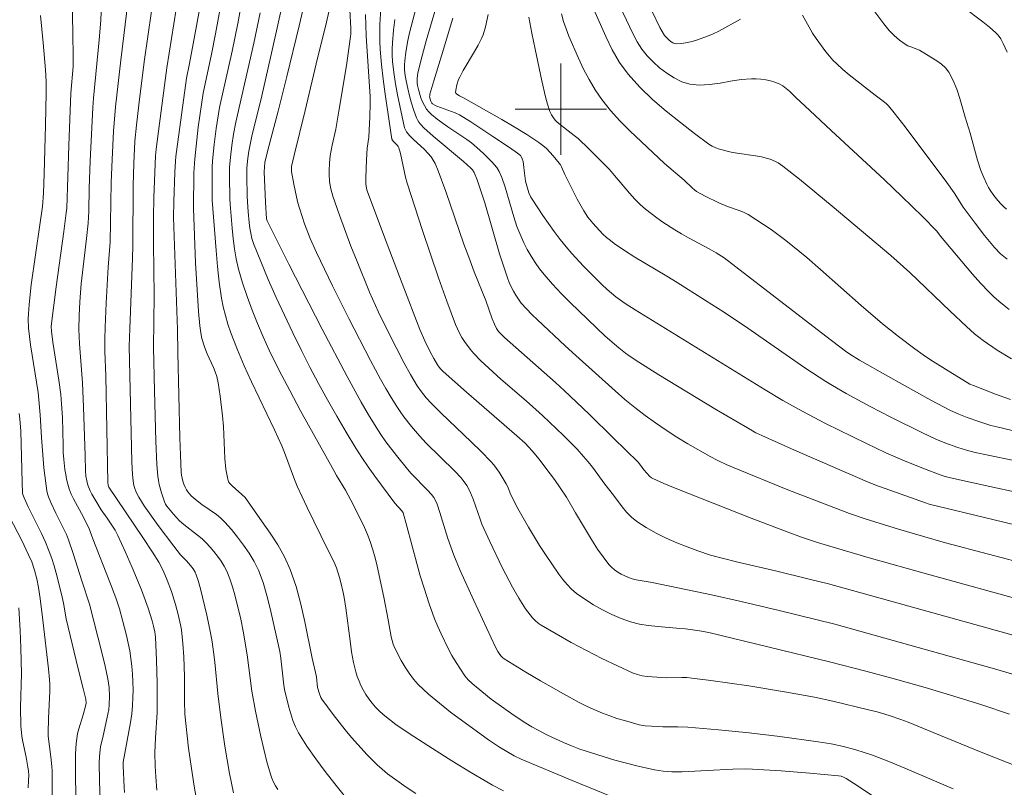
# Model space of a CAD drawing. Units: metres. Extents: x 285523 to 286038, y 1670466 to 1671031.
# Drawn here: x 285753 to 285839, y 1670641 to 1670708 of the extents above; entities that cross this region are included whole.
import ezdxf

# ---------------------------------------------------------------- set-up
doc = ezdxf.new("R2010")
doc.units = ezdxf.units.M
doc.header["$MEASUREMENT"] = 0
doc.layers.add('Curvas_Intermediarias', color=7, linetype='Continuous', lineweight=9, true_color=0x783c14)
doc.layers.add('Curvas_Mestras', color=7, linetype='Continuous', lineweight=20, true_color=0x783c14)
doc.layers.add('Malha_Coordenadas', color=7, linetype='Continuous', lineweight=15)

msp = doc.modelspace()

# ---------------------------------------------------------------- linework, layer by layer
at = {"layer": 'Curvas_Intermediarias', "flags": 128}
for points, elevation in [([(285773.381, 1670716.499), (285771.732, 1670707.512), (285771.23, 1670705.078), (285770.13, 1670700.137), (285769.849, 1670698.318), (285769.668, 1670696.898), (285769.533, 1670695.476), (285769.503, 1670694.939), (285769.489, 1670693.863), (285769.504, 1670692.036), (285769.828, 1670687.633), (285769.946, 1670686.238), (285770.097, 1670684.85), (285770.298, 1670683.472), (285770.452, 1670682.701), (285770.645, 1670681.935), (285770.872, 1670681.177), (285771.127, 1670680.425), (285771.695, 1670678.949), (285772.302, 1670677.531), (285772.945, 1670676.127), (285774.944, 1670671.94), (285775.582, 1670670.533), (285775.822, 1670669.95), (285776.694, 1670667.58), (285776.936, 1670666.997), (285777.791, 1670665.156), (285779.576, 1670661.506), (285780.126, 1670660.414), (285780.359, 1670659.852), (285780.63, 1670659.003), (285780.751, 1670658.573), (285780.958, 1670657.704), (285781.044, 1670657.267), (285781.197, 1670656.322), (285781.556, 1670653.467), (285781.693, 1670652.52), (285781.864, 1670651.581), (285782.066, 1670650.754), (285782.194, 1670650.346), (285782.343, 1670649.946), (285782.513, 1670649.558), (285782.707, 1670649.187), (285782.946, 1670648.793), (285783.208, 1670648.408), (285783.492, 1670648.035), (285783.797, 1670647.678), (285784.119, 1670647.34), (285784.456, 1670647.024), (285784.997, 1670646.577), (285785.561, 1670646.154), (285786.738, 1670645.36), (285788.774, 1670644.044), (285790.476, 1670642.97), (285792.192, 1670641.919), (285793.37, 1670641.214), (285794.013, 1670640.857), (285794.994, 1670640.353)], 109), ([(285781.936, 1670638.813), (285780.224, 1670640.957), (285779.379, 1670642.042), (285778.56, 1670643.143), (285777.78, 1670644.264), (285777.054, 1670645.41), (285776.775, 1670645.942), (285776.549, 1670646.503), (285776.363, 1670647.085), (285776.202, 1670647.679), (285775.831, 1670649.228), (285775.773, 1670649.594), (285775.491, 1670651.965), (285775.4, 1670652.556), (285774.575, 1670656.307), (285774.289, 1670657.449), (285773.951, 1670658.567), (285773.539, 1670659.65), (285773.169, 1670660.41), (285772.734, 1670661.145), (285772.246, 1670661.856), (285771.72, 1670662.544), (285771.171, 1670663.209), (285770.612, 1670663.853), (285770.254, 1670664.21), (285769.857, 1670664.531), (285768.584, 1670665.413), (285768.178, 1670665.728), (285767.655, 1670666.176), (285767.351, 1670666.51), (285767.232, 1670666.694), (285767.115, 1670666.93), (285767.015, 1670667.179), (285766.932, 1670667.439), (285766.821, 1670667.973), (285766.793, 1670668.241), (285766.71, 1670669.734), (285766.655, 1670671.231), (285766.489, 1670678.716), (285766.466, 1670680.708), (285766.108, 1670690.517), (285766.124, 1670691.931), (285766.231, 1670694.494), (285766.283, 1670695.437), (285766.325, 1670695.866), (285767.239, 1670702.709), (285767.509, 1670703.995), (285767.83, 1670705.71), (285769.473, 1670714.573)], 111), ([(285762.372, 1670711.509), (285761.503, 1670704.275), (285761.044, 1670700.22), (285760.871, 1670698.085), (285760.739, 1670695.594), (285760.658, 1670693.582), (285760.608, 1670690.088), (285760.556, 1670688.351), (285760.393, 1670686.184), (285760.215, 1670683.036), (285760.12, 1670680.937), (285760.089, 1670679.887), (285760.096, 1670678.818), (285760.18, 1670676.679), (285760.37, 1670667.334), (285760.386, 1670667.093), (285760.409, 1670667.003), (285760.453, 1670666.92), (285763.432, 1670662.517), (285764.266, 1670661.247), (285764.812, 1670660.368), (285765.198, 1670659.632), (285765.56, 1670658.795), (285765.93, 1670657.782), (285766.273, 1670656.656), (285766.517, 1670655.77), (285766.72, 1670654.876), (285766.797, 1670654.425), (285766.932, 1670653.25), (285767.011, 1670652.066), (285767.077, 1670650.352), (285767.069, 1670648.23), (285767.089, 1670647.067), (285767.435, 1670644.081), (285767.675, 1670642.305), (285767.915, 1670640.762), (285768.139, 1670639.447)], 114), ([(285775.231, 1670640.455), (285775.039, 1670640.778), (285774.864, 1670641.11), (285774.713, 1670641.451), (285774.591, 1670641.8), (285774.285, 1670642.886), (285774.008, 1670643.983), (285773.754, 1670645.09), (285773.293, 1670647.316), (285772.964, 1670649.06), (285772.546, 1670652.238), (285772.208, 1670654.333), (285771.989, 1670655.369), (285771.471, 1670657.508), (285771.27, 1670658.212), (285771.038, 1670658.901), (285770.766, 1670659.568), (285770.535, 1670660.019), (285770.267, 1670660.454), (285769.967, 1670660.874), (285769.644, 1670661.28), (285769.307, 1670661.671), (285768.962, 1670662.049), (285768.605, 1670662.399), (285768.222, 1670662.725), (285767.026, 1670663.657), (285766.646, 1670663.987), (285766.1, 1670664.554), (285765.535, 1670665.25), (285765.415, 1670665.436), (285765.317, 1670665.634), (285765.059, 1670666.438), (285764.867, 1670667.151), (285764.795, 1670667.512), (285764.746, 1670667.875), (285764.663, 1670668.894), (285764.567, 1670670.944), (285764.442, 1670675.345), (285764.364, 1670679.147), (285764.415, 1670683.685), (285764.368, 1670688.242), (285764.367, 1670690.528), (285764.401, 1670692.267), (285764.546, 1670695.905), (285764.596, 1670696.505), (285764.877, 1670698.756), (285765.518, 1670703.615), (285766.747, 1670711.351)], 112), ([(285761.827, 1670640.204), (285761.784, 1670640.668), (285761.695, 1670642.533), (285761.706, 1670642.871), (285762.343, 1670646.324), (285762.451, 1670647.075), (285762.524, 1670647.827), (285762.559, 1670648.508), (285762.569, 1670649.193), (285762.556, 1670649.879), (285762.521, 1670650.564), (285762.465, 1670651.247), (285762.388, 1670651.924), (285762.284, 1670652.604), (285762.153, 1670653.28), (285762, 1670653.953), (285761.657, 1670655.293), (285761.388, 1670656.282), (285761.061, 1670657.234), (285760.533, 1670658.622), (285759.048, 1670662.408), (285758.692, 1670663.372), (285758.051, 1670664.621), (285757.364, 1670665.891), (285757.161, 1670666.323), (285756.989, 1670666.766), (285756.862, 1670667.183), (285756.758, 1670667.61), (285756.675, 1670668.044), (285756.608, 1670668.481), (285756.509, 1670669.358), (285756.464, 1670669.963), (285756.44, 1670670.571), (285756.388, 1670673.008), (285756.312, 1670674.228), (285756.238, 1670675.039), (285756.077, 1670676.277), (285755.56, 1670679.604), (285755.429, 1670680.569), (285755.415, 1670680.968), (285755.435, 1670681.233), (285755.854, 1670684.463), (285756.516, 1670689.306), (285756.728, 1670690.921), (285756.762, 1670691.332), (285756.951, 1670696.832), (285757.129, 1670701.41), (285757.321, 1670703.729), (285757.341, 1670704.393), (285757.3, 1670706.789), (285757.228, 1670709.187)], 116), ([(285775.678, 1670709.343), (285774.741, 1670705.154), (285773.829, 1670701.175), (285772.971, 1670697.63), (285772.815, 1670696.918), (285772.702, 1670696.319), (285772.615, 1670695.715), (285772.536, 1670694.876), (285772.528, 1670694.176), (285772.563, 1670692.355), (285772.604, 1670691.454), (285772.643, 1670691.005), (285772.736, 1670690.069), (285772.793, 1670689.601), (285772.869, 1670689.137), (285772.975, 1670688.682), (285773.119, 1670688.241), (285773.745, 1670686.659), (285774.405, 1670685.085), (285775.093, 1670683.52), (285775.807, 1670681.965), (285776.543, 1670680.421), (285777.297, 1670678.889), (285778.037, 1670677.438), (285778.801, 1670675.997), (285779.586, 1670674.567), (285780.392, 1670673.148), (285781.217, 1670671.741), (285782.059, 1670670.346), (285782.589, 1670669.514), (285783.146, 1670668.698), (285783.722, 1670667.894), (285785.487, 1670665.509), (285786.089, 1670664.839), (285786.191, 1670664.682), (285786.528, 1670663.508), (285787.401, 1670660.237), (285787.706, 1670659.151), (285788.03, 1670658.071), (285788.471, 1670656.722), (285788.961, 1670655.389), (285789.23, 1670654.733), (285789.519, 1670654.088), (285790.141, 1670652.818), (285790.477, 1670652.193), (285790.833, 1670651.581), (285791.211, 1670650.987), (285791.615, 1670650.417), (285791.907, 1670650.07), (285792.232, 1670649.748), (285792.579, 1670649.445), (285793.908, 1670648.374), (285795.928, 1670646.939), (285796.943, 1670646.256), (285797.468, 1670645.946), (285798.834, 1670645.228), (285799.531, 1670644.893), (285800.237, 1670644.576), (285800.95, 1670644.281), (285801.671, 1670644.009), (285802.677, 1670643.665), (285803.693, 1670643.346), (285804.717, 1670643.047), (285806.779, 1670642.504), (285808.186, 1670642.176), (285808.944, 1670642.073), (285809.709, 1670642.025), (285810.632, 1670642.017), (285811.173, 1670642.036), (285812.798, 1670642.136), (285815.052, 1670642.238), (285816.193, 1670642.261), (285816.763, 1670642.246), (285819.274, 1670642.1), (285821.784, 1670641.901), (285824.287, 1670641.666), (285824.52, 1670641.624), (285824.746, 1670641.546), (285824.957, 1670641.436), (285825.94, 1670640.812), (285828.855, 1670638.875)], 107), ([(285784.304, 1670709.772), (285784.177, 1670707.421), (285784.157, 1670706.686), (285784.161, 1670705.953), (285784.197, 1670705.221), (285784.314, 1670703.918), (285784.465, 1670702.616), (285784.64, 1670701.315), (285785.221, 1670697.38), (285785.339, 1670697.193), (285785.7, 1670696.827), (285785.774, 1670696.729), (285785.827, 1670696.618), (285785.973, 1670696.116), (285786.415, 1670694.037), (285786.559, 1670693.527), (285787.907, 1670689.38), (285789.308, 1670685.248), (285790.039, 1670683.195), (285790.795, 1670681.155), (285790.955, 1670680.77), (285791.14, 1670680.394), (285791.346, 1670680.027), (285791.571, 1670679.671), (285792.06, 1670678.995), (285792.358, 1670678.639), (285793.009, 1670677.967), (285794.765, 1670676.371), (285796.963, 1670674.488), (285798.404, 1670673.207), (285800.243, 1670671.453), (285801.426, 1670670.241), (285801.997, 1670669.619), (285802.39, 1670669.153), (285802.763, 1670668.67), (285803.844, 1670667.187), (285804.603, 1670666.214), (285805.357, 1670665.208), (285805.755, 1670664.729), (285806.184, 1670664.291), (285806.657, 1670663.912), (285807.478, 1670663.386), (285808.338, 1670662.905), (285809.23, 1670662.464), (285810.143, 1670662.06), (285811.069, 1670661.689), (285811.996, 1670661.347), (285813.104, 1670660.986), (285814.229, 1670660.674), (285815.366, 1670660.395), (285818.791, 1670659.599), (285821.741, 1670658.882), (285823.432, 1670658.449), (285836.762, 1670654.769), (285842.832, 1670653.06)], 102), ([(285839.248, 1670682.462), (285838.782, 1670682.815), (285838.331, 1670683.189), (285837.897, 1670683.581), (285837.481, 1670683.986), (285836.739, 1670684.768), (285836.021, 1670685.576), (285833.239, 1670688.897), (285832.894, 1670689.334), (285831.642, 1670690.605), (285829.856, 1670692.367), (285828.328, 1670693.817), (285823.654, 1670698.122), (285821.78, 1670699.897), (285820.556, 1670701.032), (285820.006, 1670701.568), (285819.72, 1670701.817), (285819.421, 1670702.036), (285819.102, 1670702.213), (285818.728, 1670702.361), (285818.335, 1670702.477), (285817.927, 1670702.563), (285817.512, 1670702.622), (285817.095, 1670702.655), (285816.683, 1670702.665), (285815.777, 1670702.602), (285814.856, 1670702.456), (285813.935, 1670702.286), (285813.024, 1670702.146), (285812.136, 1670702.094), (285811.282, 1670702.186), (285810.595, 1670702.403), (285809.92, 1670702.731), (285809.268, 1670703.146), (285808.648, 1670703.626), (285808.072, 1670704.146), (285807.549, 1670704.681), (285807.087, 1670705.258), (285806.684, 1670705.891), (285806.325, 1670706.565), (285804.85, 1670709.718)], 93), ([(285815.717, 1670707.873), (285813.817, 1670706.824), (285813.331, 1670706.589), (285812.836, 1670706.379), (285811.955, 1670706.065), (285811.501, 1670705.931), (285811.046, 1670705.823), (285810.596, 1670705.748), (285810.158, 1670705.715), (285809.985, 1670705.737), (285809.814, 1670705.803), (285809.649, 1670705.903), (285809.492, 1670706.025), (285809.213, 1670706.29), (285809.082, 1670706.442), (285808.859, 1670706.786), (285808.669, 1670707.158), (285807.319, 1670709.976)], 92), ([(285771.345, 1670640.166), (285771.004, 1670641.862), (285770.59, 1670644.249), (285770.237, 1670646.726), (285769.983, 1670648.873), (285769.722, 1670651.596), (285769.618, 1670652.5), (285769.489, 1670653.401), (285769.355, 1670654.175), (285769.033, 1670655.716), (285768.48, 1670658.012), (285768.272, 1670658.764), (285768.096, 1670659.251), (285767.992, 1670659.486), (285767.818, 1670659.781), (285767.606, 1670660.057), (285767.257, 1670660.465), (285766.726, 1670661.008), (285766.139, 1670661.749), (285764.769, 1670663.56), (285763.54, 1670665.279), (285763.073, 1670666.046), (285762.85, 1670666.497), (285762.702, 1670666.883), (285762.643, 1670667.081), (285762.566, 1670667.484), (285762.515, 1670668.033), (285762.462, 1670669.141), (285762.24, 1670679.248), (285762.28, 1670680.767), (285762.533, 1670686.973), (285762.551, 1670688.036), (285762.574, 1670693.32), (285762.624, 1670695.259), (285762.739, 1670697.21), (285762.871, 1670698.588), (285763.068, 1670700.371), (285763.548, 1670704.15), (285764.19, 1670708.583)], 113), ([(285773.698, 1670708.423), (285773.132, 1670705.775), (285771.558, 1670698.875), (285771.361, 1670697.814), (285771.208, 1670696.808), (285771.088, 1670695.798), (285771.019, 1670694.908), (285771.005, 1670694.137), (285771.029, 1670692.196), (285771.054, 1670691.675), (285771.25, 1670689.6), (285771.337, 1670688.691), (285771.448, 1670687.787), (285771.597, 1670686.893), (285771.802, 1670686.014), (285772.156, 1670684.805), (285772.554, 1670683.604), (285772.991, 1670682.413), (285773.462, 1670681.234), (285773.964, 1670680.069), (285774.492, 1670678.919), (285775.367, 1670677.134), (285776.285, 1670675.368), (285777.233, 1670673.616), (285780.129, 1670668.385), (285780.375, 1670667.949), (285781.148, 1670666.663), (285781.635, 1670665.79), (285782.541, 1670664.002), (285782.823, 1670663.396), (285783.085, 1670662.784), (285783.319, 1670662.162), (285783.549, 1670661.452), (285783.751, 1670660.731), (285783.932, 1670660.004), (285784.528, 1670657.308), (285784.882, 1670655.304), (285785.161, 1670653.829), (285785.235, 1670653.509), (285785.33, 1670653.197), (285785.455, 1670652.899), (285786.044, 1670651.747), (285786.367, 1670651.179), (285786.718, 1670650.632), (285787.104, 1670650.116), (285787.531, 1670649.642), (285788.428, 1670648.804), (285789.374, 1670648.009), (285790.354, 1670647.246), (285793.671, 1670644.8), (285794.646, 1670644.169), (285795.914, 1670643.419), (285796.542, 1670643.112), (285800.983, 1670641.262), (285805.791, 1670639.301)], 108), ([(285777.449, 1670708.794), (285777.11, 1670707.301), (285776.033, 1670702.873), (285775.263, 1670699.825), (285774.374, 1670696.403), (285774.115, 1670695.34), (285774.061, 1670694.925), (285774.054, 1670694.521), (285774.154, 1670691.874), (285774.237, 1670690.405), (285774.294, 1670690.227), (285776.207, 1670686.427), (285779.119, 1670680.744), (285781.309, 1670676.601), (285782.544, 1670674.361), (285783.185, 1670673.256), (285783.848, 1670672.166), (285784.264, 1670671.528), (285784.7, 1670670.904), (285785.622, 1670669.687), (285786.58, 1670668.501), (285786.915, 1670668.118), (285788.344, 1670666.664), (285788.683, 1670666.286), (285788.877, 1670666.027), (285789.04, 1670665.746), (285789.169, 1670665.449), (285789.426, 1670664.707), (285790.118, 1670662.445), (285790.366, 1670661.698), (285790.644, 1670660.963), (285791.204, 1670659.632), (285792.388, 1670656.997), (285794.287, 1670652.932), (285794.499, 1670652.531), (285794.66, 1670652.278), (285794.769, 1670652.14), (285794.894, 1670652.014), (285795.034, 1670651.909), (285796.944, 1670650.734), (285798.234, 1670649.977), (285800.245, 1670648.832), (285801.618, 1670648.079), (285802.315, 1670647.727), (285803.023, 1670647.401), (285803.644, 1670647.144), (285804.277, 1670646.909), (285804.917, 1670646.692), (285805.563, 1670646.492), (285806.861, 1670646.131), (285807.392, 1670646.037), (285807.936, 1670645.998), (285808.918, 1670645.962), (285810.237, 1670645.955), (285811.113, 1670645.918), (285813.803, 1670645.687), (285816.49, 1670645.422), (285819.17, 1670645.098), (285822.532, 1670644.647), (285823.645, 1670644.457), (285824.745, 1670644.225), (285825.829, 1670643.935), (285827.271, 1670643.459), (285828.695, 1670642.92), (285830.107, 1670642.337), (285832.917, 1670641.123), (285834.325, 1670640.531)], 106), ([(285839.273, 1670647.05), (285836.834, 1670647.865), (285834.384, 1670648.644), (285831.871, 1670649.396), (285829.292, 1670650.119), (285826.705, 1670650.809), (285823.509, 1670651.628), (285812.953, 1670654.213), (285812.14, 1670654.351), (285810.924, 1670654.511), (285810.116, 1670654.597), (285808.484, 1670654.72), (285807.676, 1670654.804), (285806.882, 1670654.935), (285806.112, 1670655.138), (285805.279, 1670655.439), (285804.456, 1670655.794), (285803.647, 1670656.196), (285802.86, 1670656.639), (285802.101, 1670657.118), (285801.377, 1670657.625), (285800.944, 1670657.988), (285800.547, 1670658.398), (285800.178, 1670658.843), (285799.83, 1670659.311), (285798.65, 1670661.04), (285798.148, 1670661.829), (285797.182, 1670663.434), (285796.113, 1670665.27), (285795.563, 1670666.403), (285795.351, 1670666.947), (285795.224, 1670667.207), (285794.595, 1670668.229), (285794.13, 1670668.878), (285793.871, 1670669.179), (285793.034, 1670670.046), (285792.17, 1670670.891), (285789.533, 1670673.387), (285788.678, 1670674.241), (285788.227, 1670674.734), (285787.808, 1670675.256), (285787.428, 1670675.804), (285787.126, 1670676.289), (285786.835, 1670676.781), (285786.281, 1670677.784), (285784.887, 1670680.515), (285784.047, 1670682.245), (285783.263, 1670683.998), (285782.166, 1670686.667), (285781.638, 1670688.011), (285780.625, 1670690.713), (285780.037, 1670692.382), (285779.876, 1670693.023), (285779.77, 1670693.675), (285779.721, 1670694.316), (285779.72, 1670694.634), (285779.757, 1670695.271), (285779.831, 1670695.904), (285780, 1670696.849), (285780.306, 1670698.261), (285780.61, 1670700.002), (285781.237, 1670703.81), (285781.605, 1670706.353), (285781.626, 1670706.584), (285781.625, 1670707.049), (285781.527, 1670708.691)], 104), ([(285846.283, 1670648.582), (285837.942, 1670651.018), (285831.277, 1670652.904), (285823.971, 1670654.93), (285819.12, 1670656.138), (285815.771, 1670656.929), (285813.18, 1670657.492), (285807.99, 1670658.582), (285806.592, 1670658.818), (285806.253, 1670658.902), (285805.927, 1670659.016), (285805.296, 1670659.314), (285804.989, 1670659.493), (285804.698, 1670659.693), (285804.431, 1670659.917), (285804.195, 1670660.165), (285803.693, 1670660.815), (285803.224, 1670661.499), (285802.779, 1670662.206), (285801.278, 1670664.691), (285800.487, 1670666.036), (285799.957, 1670666.861), (285799.446, 1670667.587), (285798.687, 1670668.597), (285798.092, 1670669.361), (285797.481, 1670670.111), (285797.184, 1670670.446), (285796.87, 1670670.766), (285796.161, 1670671.427), (285791.735, 1670675.227), (285789.699, 1670677.032), (285789.439, 1670677.312), (285789.218, 1670677.624), (285788.882, 1670678.187), (285788.577, 1670678.77), (285788.105, 1670679.735), (285787.677, 1670680.72), (285786.111, 1670684.758), (285784.572, 1670688.808), (285783.055, 1670692.863), (285782.995, 1670693.056), (285782.957, 1670693.256), (285782.943, 1670693.457), (285782.947, 1670693.98), (285782.995, 1670695.554), (285783.052, 1670696.601), (285783.197, 1670697.559), (285783.29, 1670699.328), (285783.316, 1670700.509), (285783.309, 1670701.098), (285783.273, 1670701.984), (285783.016, 1670705.526), (285782.968, 1670706.412), (285782.921, 1670708.285)], 103), ([(285844.511, 1670662.465), (285837.797, 1670664.107), (285832.246, 1670665.443), (285831.924, 1670665.539), (285829.693, 1670666.328), (285827.468, 1670667.134), (285826.829, 1670667.38), (285820.456, 1670670.155), (285817.598, 1670671.436), (285817.08, 1670671.688), (285816.322, 1670672.103), (285813.634, 1670673.689), (285808.573, 1670676.76), (285806.831, 1670677.852), (285805.973, 1670678.416), (285805.663, 1670678.635), (285805.068, 1670679.11), (285803.878, 1670680.147), (285800.829, 1670683.086), (285800.034, 1670683.874), (285799.264, 1670684.682), (285798.533, 1670685.52), (285798.128, 1670686.038), (285797.748, 1670686.581), (285797.395, 1670687.144), (285797.067, 1670687.724), (285796.766, 1670688.315), (285796.491, 1670688.914), (285796.165, 1670689.74), (285795.882, 1670690.587), (285795.122, 1670693.166), (285794.839, 1670694.012), (285794.603, 1670694.559), (285794.396, 1670694.897), (285793.953, 1670695.405), (285793.272, 1670696.091), (285792.916, 1670696.42), (285792.181, 1670697.048), (285791.785, 1670697.35), (285790.12, 1670698.461), (285789.186, 1670699.136), (285788.674, 1670699.542), (285788.448, 1670699.766), (285788.253, 1670700.011), (285788.064, 1670700.32), (285787.899, 1670700.651), (285787.757, 1670700.998), (285787.533, 1670701.714), (285787.449, 1670702.07), (285787.419, 1670702.279), (285787.424, 1670702.709), (285787.491, 1670703.142), (285787.752, 1670704.234), (285788.224, 1670705.99), (285789.115, 1670709.058)], 99), ([(285839.45, 1670678.147), (285838.192, 1670678.924), (285836.971, 1670679.753), (285836.586, 1670680.041), (285836.213, 1670680.346), (285835.491, 1670680.991), (285834.069, 1670682.319), (285830.527, 1670685.701), (285828.877, 1670687.191), (285823.755, 1670691.507), (285820.876, 1670693.867), (285819.421, 1670695.022), (285819.008, 1670695.304), (285818.787, 1670695.426), (285818.326, 1670695.624), (285818.089, 1670695.698), (285817.57, 1670695.819), (285817.041, 1670695.91), (285815.439, 1670696.144), (285814.914, 1670696.252), (285813.889, 1670696.499), (285813.558, 1670696.61), (285813.245, 1670696.752), (285812.957, 1670696.934), (285811.713, 1670697.871), (285810.461, 1670698.827), (285809.228, 1670699.813), (285808.037, 1670700.842), (285806.915, 1670701.925), (285805.886, 1670703.073), (285805.148, 1670704.093), (285804.508, 1670705.192), (285803.937, 1670706.346), (285802.876, 1670708.712)], 94), ([(285839.005, 1670691.264), (285838.757, 1670691.464), (285838.528, 1670691.684), (285838.241, 1670692.015), (285837.891, 1670692.456), (285837.571, 1670692.918), (285837.429, 1670693.158), (285837.276, 1670693.444), (285837.003, 1670694.034), (285836.766, 1670694.642), (285836.474, 1670695.534), (285835.816, 1670697.901), (285835.387, 1670699.299), (285834.911, 1670700.946), (285834.643, 1670701.751), (285834.328, 1670702.521), (285833.945, 1670703.241), (285833.659, 1670703.614), (285833.306, 1670703.942), (285832.906, 1670704.236), (285831.623, 1670705.024), (285831.386, 1670705.153), (285830.617, 1670705.446), (285830.367, 1670705.552), (285830.131, 1670705.682), (285829.634, 1670706.037), (285829.169, 1670706.441), (285828.747, 1670706.886), (285828.278, 1670707.456), (285827.38, 1670708.637)], 91), ([(285754.463, 1670708.2), (285754.694, 1670705.816), (285754.899, 1670703.43), (285754.952, 1670702.433), (285754.955, 1670701.434), (285754.905, 1670698.602), (285754.793, 1670694.355), (285754.732, 1670692.647), (285754.632, 1670691.477), (285754.419, 1670689.875), (285753.667, 1670684.635), (285753.464, 1670682.91), (285753.408, 1670682.079), (285753.399, 1670681.664), (285753.428, 1670680.836), (285753.499, 1670680.107), (285753.592, 1670679.379), (285754.254, 1670675.21), (285754.336, 1670674.577), (285754.435, 1670673.26), (285754.552, 1670671.282), (285754.773, 1670668.601), (285754.927, 1670667.26), (285755.034, 1670666.597), (285755.095, 1670666.34), (285755.177, 1670666.088), (285755.383, 1670665.595), (285755.823, 1670664.641), (285756.514, 1670663.255), (285756.731, 1670662.789), (285756.929, 1670662.314), (285757.343, 1670661.127), (285758.08, 1670658.718), (285758.759, 1670656.682), (285759.875, 1670652.34), (285760.129, 1670651.25), (285760.359, 1670650.157), (285760.422, 1670649.784), (285760.468, 1670649.405), (285760.509, 1670648.643), (285760.485, 1670647.885), (285760.441, 1670647.47), (285760.289, 1670646.644), (285759.957, 1670645.165), (285759.718, 1670644.186), (285759.648, 1670643.681), (285759.605, 1670642.899), (285759.641, 1670641.172), (285759.761, 1670638.114)], 117), ([(285785.475, 1670707.86), (285785.356, 1670706.906), (285785.262, 1670705.81), (285785.24, 1670705.262), (285785.245, 1670704.715), (285785.281, 1670704.171), (285785.396, 1670703.199), (285785.543, 1670702.227), (285785.716, 1670701.256), (285786.114, 1670699.328), (285786.33, 1670698.374), (285786.37, 1670698.248), (285786.501, 1670698.014), (285786.763, 1670697.7), (285787.073, 1670697.383), (285788.063, 1670696.478), (285788.372, 1670696.161), (285788.65, 1670695.823), (285788.837, 1670695.538), (285788.999, 1670695.236), (285789.273, 1670694.596), (285789.933, 1670692.798), (285791.528, 1670688.188), (285791.94, 1670687.041), (285792.429, 1670685.774), (285793.44, 1670683.253), (285794.003, 1670681.65), (285794.185, 1670681.198), (285794.385, 1670680.798), (285794.553, 1670680.557), (285794.713, 1670680.374), (285795.062, 1670680.029), (285799.524, 1670676.078), (285800.292, 1670675.371), (285802.469, 1670673.304), (285804.621, 1670671.21), (285806.756, 1670669.1), (285806.972, 1670668.849), (285807.271, 1670668.451), (285807.802, 1670667.851), (285807.923, 1670667.753), (285808.056, 1670667.675), (285809.021, 1670667.242), (285810, 1670666.829), (285816.67, 1670664.203), (285819.804, 1670663.011), (285821.068, 1670662.547), (285822.463, 1670662.081), (285824.112, 1670661.578), (285826.985, 1670660.739), (285832.204, 1670659.282), (285840.874, 1670656.886)], 101), ([(285842.373, 1670665.944), (285837.552, 1670666.975), (285834.11, 1670667.741), (285833.647, 1670667.865), (285833.19, 1670668.01), (285831.831, 1670668.519), (285830.143, 1670669.2), (285828.439, 1670669.941), (285826.737, 1670670.734), (285823.171, 1670672.508), (285821.186, 1670673.541), (285819.425, 1670674.517), (285817.892, 1670675.44), (285806.517, 1670682.437), (285805.641, 1670682.998), (285804.818, 1670683.591), (285804.071, 1670684.207), (285803.599, 1670684.647), (285801.992, 1670686.253), (285800.963, 1670687.364), (285800.474, 1670687.94), (285799.942, 1670688.609), (285799.425, 1670689.292), (285798.434, 1670690.691), (285797.49, 1670692.116), (285797.384, 1670692.299), (285797.216, 1670692.689), (285797.019, 1670693.297), (285796.919, 1670693.713), (285796.814, 1670694.391), (285796.735, 1670695.16), (285796.693, 1670695.409), (285796.63, 1670695.65), (285796.589, 1670695.75), (285796.46, 1670695.934), (285796.208, 1670696.164), (285795.509, 1670696.661), (285794.064, 1670697.599), (285792.119, 1670698.898), (285791.128, 1670699.511), (285790.768, 1670699.682), (285789.161, 1670700.261), (285788.964, 1670700.353), (285788.784, 1670700.464), (285788.715, 1670700.53), (285788.619, 1670700.712), (285788.524, 1670701.077), (285788.525, 1670701.196), (285788.546, 1670701.316), (285788.886, 1670702.472), (285789.547, 1670704.667), (285790.564, 1670707.952)], 98), ([(285793.642, 1670708.271), (285793.404, 1670707.203), (285793.2, 1670706.507), (285793.065, 1670706.173), (285792.778, 1670705.599), (285792.457, 1670705.038), (285791.453, 1670703.374), (285791.155, 1670702.804), (285791.061, 1670702.589), (285790.911, 1670702.133), (285790.82, 1670701.674), (285790.799, 1670701.456), (285790.809, 1670701.403), (285790.89, 1670701.31), (285791.129, 1670701.156), (285791.49, 1670700.987), (285794.826, 1670699.086), (285795.931, 1670698.442), (285797.018, 1670697.777), (285798.082, 1670697.08), (285798.418, 1670696.827), (285798.735, 1670696.546), (285799.034, 1670696.243), (285799.32, 1670695.926), (285799.861, 1670695.274), (285799.964, 1670695.126), (285800.05, 1670694.966), (285800.342, 1670694.287), (285801.422, 1670692.117), (285802.003, 1670691.115), (285802.378, 1670690.553), (285802.795, 1670690.027), (285803.38, 1670689.385), (285803.687, 1670689.075), (285804.005, 1670688.778), (285804.337, 1670688.497), (285804.683, 1670688.238), (285805.575, 1670687.636), (285806.486, 1670687.062), (285809.271, 1670685.399), (285810.191, 1670684.834), (285812.669, 1670683.272), (285814.31, 1670682.213), (285816.378, 1670680.824), (285821.36, 1670677.366), (285823.195, 1670676.16), (285823.776, 1670675.806), (285824.956, 1670675.125), (285827.056, 1670673.988), (285828.879, 1670673.043), (285831.638, 1670671.671), (285832.812, 1670671.132), (285833.608, 1670670.804), (285834.75, 1670670.385), (285835.5, 1670670.147), (285836.261, 1670669.952), (285837.385, 1670669.712), (285839.642, 1670669.265)], 97), ([(285839.49, 1670671.879), (285838.154, 1670672.189), (285837.63, 1670672.33), (285836.594, 1670672.662), (285835.57, 1670673.033), (285834.82, 1670673.315), (285834.112, 1670673.629), (285832.392, 1670674.548), (285828.625, 1670676.633), (285826.125, 1670678.044), (285825.298, 1670678.555), (285824.902, 1670678.837), (285823.182, 1670680.146), (285816.332, 1670685.427), (285814.282, 1670686.983), (285813.591, 1670687.429), (285812.991, 1670687.767), (285811.167, 1670688.743), (285810.568, 1670689.081), (285809.98, 1670689.438), (285808.931, 1670690.125), (285808.415, 1670690.484), (285807.911, 1670690.858), (285807.422, 1670691.249), (285806.953, 1670691.659), (285806.472, 1670692.134), (285806.017, 1670692.636), (285804.705, 1670694.202), (285804.251, 1670694.708), (285803.361, 1670695.632), (285802.452, 1670696.539), (285801.524, 1670697.424), (285801.18, 1670697.709), (285800.638, 1670698.106), (285799.667, 1670698.863), (285799.494, 1670699.037), (285799.349, 1670699.229), (285799.19, 1670699.51), (285799.053, 1670699.809), (285798.835, 1670700.44), (285798.668, 1670701.087), (285798.351, 1670702.474), (285797.746, 1670705.26), (285797.468, 1670706.657), (285797.211, 1670708.057)], 96), ([(285839.063, 1670686.864), (285838.483, 1670687.355), (285837.951, 1670687.894), (285837.504, 1670688.407), (285837.073, 1670688.936), (285836.244, 1670690.026), (285835.22, 1670691.433), (285834.414, 1670692.683), (285833.767, 1670693.596), (285830.138, 1670698.463), (285829.184, 1670699.687), (285828.686, 1670700.279), (285828.513, 1670700.458), (285828.323, 1670700.621), (285827.511, 1670701.222), (285825.228, 1670703.005), (285824.675, 1670703.469), (285824.143, 1670703.954), (285823.813, 1670704.292), (285823.501, 1670704.649), (285823.203, 1670705.02), (285822.359, 1670706.172), (285822.035, 1670706.665), (285821.139, 1670708.214)], 92), ([(285752.589, 1670673.378), (285752.662, 1670672.877), (285752.736, 1670671.866), (285752.868, 1670667.321), (285752.906, 1670666.414), (285752.927, 1670666.268), (285753.028, 1670665.989), (285753.398, 1670665.208), (285754.55, 1670662.881), (285754.91, 1670662.097), (285755.24, 1670661.3), (285755.465, 1670660.672), (285755.664, 1670660.033), (285755.844, 1670659.387), (285756.332, 1670657.433), (285756.472, 1670656.757), (285756.717, 1670655.395), (285757.054, 1670653.934), (285757.763, 1670651.019), (285758.206, 1670649.317), (285758.43, 1670648.378), (285758.452, 1670648.028), (285758.416, 1670647.758), (285758.2, 1670646.986), (285757.824, 1670645.765), (285757.72, 1670645.354), (285757.641, 1670644.94), (285757.586, 1670644.492), (285757.536, 1670643.587), (285757.537, 1670641.358), (285757.606, 1670638.124)], 118), ([(285751.748, 1670664.318), (285752.831, 1670662.251), (285753.432, 1670661.01), (285753.704, 1670660.379), (285753.959, 1670659.652), (285754.151, 1670658.902), (285754.295, 1670658.142), (285754.441, 1670657.192), (285754.685, 1670655.281), (285755.18, 1670651.025), (285755.272, 1670650.102), (285755.301, 1670649.64), (285755.299, 1670649.067), (285755.167, 1670646.671), (285755.13, 1670645.422), (285755.146, 1670645.137), (285755.366, 1670643.32), (285755.452, 1670642.487), (285755.477, 1670642.069), (285755.501, 1670641.001), (285755.491, 1670639.932)], 119)]:
    msp.add_lwpolyline(points, dxfattribs=dict(at, elevation=elevation))
at = {"layer": 'Curvas_Mestras', "flags": 128}
for points, elevation in [([(285788.88, 1670714.802), (285786.766, 1670706.674), (285786.619, 1670706.024), (285786.431, 1670705), (285786.341, 1670704.245), (285786.323, 1670703.867), (285786.329, 1670703.492), (285786.365, 1670703.121), (285786.472, 1670702.467), (285786.605, 1670701.812), (285786.763, 1670701.159), (285786.943, 1670700.513), (285787.144, 1670699.876), (285787.363, 1670699.254), (285787.455, 1670699.055), (285787.572, 1670698.868), (285787.71, 1670698.69), (285788.024, 1670698.361), (285788.83, 1670697.632), (285791.485, 1670695.409), (285792.135, 1670694.841), (285792.27, 1670694.698), (285792.43, 1670694.448), (285792.68, 1670693.823), (285793.344, 1670691.808), (285794.646, 1670687.342), (285794.98, 1670686.281), (285795.343, 1670685.233), (285795.494, 1670684.844), (285795.665, 1670684.459), (285795.855, 1670684.083), (285796.064, 1670683.719), (285796.293, 1670683.369), (285796.543, 1670683.038), (285796.988, 1670682.524), (285797.461, 1670682.031), (285797.954, 1670681.553), (285800.381, 1670679.29), (285801.306, 1670678.442), (285804.762, 1670675.343), (285805.612, 1670674.601), (285806.479, 1670673.881), (285807.369, 1670673.194), (285808.278, 1670672.542), (285809.208, 1670671.913), (285810.154, 1670671.307), (285811.113, 1670670.722), (285813.06, 1670669.61), (285813.753, 1670669.249), (285814.461, 1670668.916), (285815.179, 1670668.602), (285819.879, 1670666.699), (285825.264, 1670664.613), (285826.638, 1670664.166), (285829.561, 1670663.259), (285831.643, 1670662.64), (285833.673, 1670662.063), (285841.191, 1670660.062)], 100), ([(285787.301, 1670640.116), (285786.467, 1670640.674), (285785.647, 1670641.25), (285784.847, 1670641.849), (285784.376, 1670642.232), (285783.921, 1670642.636), (285783.052, 1670643.492), (285782.229, 1670644.389), (285781.675, 1670645.03), (285781.132, 1670645.683), (285780.081, 1670647.018), (285779.574, 1670647.697), (285779.081, 1670648.382), (285778.997, 1670648.52), (285778.875, 1670648.824), (285778.722, 1670649.403), (285778.615, 1670650.313), (285778.251, 1670651.961), (285777.612, 1670655.126), (285777.256, 1670656.694), (285776.834, 1670658.234), (285776.312, 1670659.732), (285775.817, 1670660.821), (285775.226, 1670661.872), (285774.568, 1670662.894), (285773.873, 1670663.899), (285772.388, 1670666.016), (285771.24, 1670667.028), (285771.067, 1670667.205), (285770.931, 1670667.398), (285770.85, 1670667.613), (285770.701, 1670668.505), (285770.613, 1670669.42), (285770.478, 1670672.227), (285770.403, 1670673.155), (285770.206, 1670674.895), (285770.016, 1670676.042), (285769.886, 1670676.606), (285769.76, 1670677.012), (285769.602, 1670677.408), (285769.064, 1670678.581), (285768.819, 1670679.214), (285768.595, 1670679.935), (285768.496, 1670680.425), (285768.415, 1670681.049), (285768.293, 1670682.304), (285768.165, 1670684.195), (285768.042, 1670686.563), (285767.849, 1670691.304), (285767.9, 1670694.424), (285767.934, 1670695.253), (285767.967, 1670695.666), (285768.28, 1670698.422), (285768.691, 1670701.416), (285769.43, 1670704.826), (285769.776, 1670706.608), (285771.166, 1670714.093)], 110), ([(285759.802, 1670709.23), (285759.746, 1670707.795), (285759.615, 1670706.067), (285759.107, 1670700.974), (285759.043, 1670700.153), (285758.822, 1670695.448), (285758.729, 1670693.094), (285758.686, 1670691.076), (285758.635, 1670690.014), (285758.502, 1670688.673), (285758.035, 1670684.727), (285757.901, 1670683.142), (285757.845, 1670681.947), (285757.831, 1670680.75), (285757.869, 1670679.468), (285758.135, 1670676.046), (285758.234, 1670673.933), (285758.391, 1670669.705), (285758.404, 1670668.352), (285758.447, 1670667.885), (285758.511, 1670667.486), (285758.613, 1670667.098), (285758.821, 1670666.607), (285758.974, 1670666.307), (285759.311, 1670665.719), (285759.785, 1670664.951), (285760.308, 1670664.216), (285760.992, 1670663.152), (285761.237, 1670662.696), (285761.887, 1670661.307), (285762.506, 1670659.903), (285763.305, 1670657.951), (285763.888, 1670656.324), (285764.238, 1670655.227), (285764.37, 1670654.755), (285764.472, 1670654.275), (285764.529, 1670653.789), (285764.626, 1670651.785), (285764.678, 1670649.775), (285764.69, 1670647.766), (285764.677, 1670647.21), (285764.524, 1670644.985), (285764.484, 1670643.662), (285764.502, 1670642.514), (285764.565, 1670641.562), (285764.664, 1670640.421)], 115), ([(285779.763, 1670708.783), (285779.436, 1670707.343), (285778.722, 1670704.473), (285777.639, 1670699.888), (285776.658, 1670695.964), (285776.438, 1670694.973), (285776.424, 1670694.765), (285776.441, 1670694.56), (285776.636, 1670693.451), (285776.862, 1670692.344), (285776.996, 1670691.796), (285777.15, 1670691.255), (285777.58, 1670689.965), (285778.072, 1670688.693), (285778.619, 1670687.446), (285780.008, 1670684.552), (285781.454, 1670681.682), (285783.359, 1670678.01), (285784.234, 1670676.377), (285784.687, 1670675.569), (285785.154, 1670674.771), (285785.638, 1670673.985), (285785.938, 1670673.531), (285786.254, 1670673.087), (285786.927, 1670672.226), (285787.641, 1670671.402), (285788.231, 1670670.776), (285790.692, 1670668.361), (285791.277, 1670667.732), (285791.453, 1670667.519), (285791.767, 1670667.058), (285792.034, 1670666.567), (285792.33, 1670665.886), (285792.931, 1670664.116), (285793.103, 1670663.683), (285793.783, 1670662.157), (285794.868, 1670659.897), (285795.763, 1670658.168), (285796.313, 1670657.2), (285796.915, 1670656.271), (285797.314, 1670655.736), (285797.531, 1670655.48), (285797.765, 1670655.241), (285798.015, 1670655.025), (285798.286, 1670654.84), (285799.585, 1670654.08), (285800.904, 1670653.338), (285802.241, 1670652.619), (285803.592, 1670651.93), (285804.955, 1670651.274), (285806.325, 1670650.657), (285806.719, 1670650.517), (285807.128, 1670650.423), (285807.549, 1670650.363), (285808.827, 1670650.265), (285809.268, 1670650.243), (285810.597, 1670650.263), (285811.039, 1670650.256), (285811.478, 1670650.22), (285813.136, 1670650.005), (285816.447, 1670649.525), (285819.752, 1670648.989), (285822.204, 1670648.553), (285823.803, 1670648.206), (285826.932, 1670647.45), (285827.669, 1670647.248), (285828.74, 1670646.928), (285829.747, 1670646.596), (285830.409, 1670646.349), (285832.584, 1670645.464), (285836.923, 1670643.664), (285843.963, 1670640.894)], 105), ([(285839.347, 1670674.59), (285838.05, 1670675.065), (285836.115, 1670675.808), (285835.796, 1670675.946), (285833.651, 1670677.238), (285832.34, 1670678.07), (285831.7, 1670678.508), (285830.976, 1670679.03), (285829.553, 1670680.11), (285828.159, 1670681.23), (285826.269, 1670682.826), (285822.717, 1670685.976), (285821.522, 1670687.013), (285820.307, 1670688.023), (285819.681, 1670688.519), (285818.393, 1670689.471), (285817.732, 1670689.923), (285817.062, 1670690.358), (285816.383, 1670690.772), (285816.043, 1670690.949), (285815.687, 1670691.096), (285814.585, 1670691.475), (285813.828, 1670691.802), (285812.64, 1670692.375), (285811.884, 1670692.809), (285811.688, 1670692.949), (285811.505, 1670693.106), (285810.809, 1670693.789), (285809.081, 1670695.257), (285806.048, 1670698.116), (285805.173, 1670698.987), (285804.343, 1670699.891), (285803.578, 1670700.841), (285802.996, 1670701.692), (285802.47, 1670702.586), (285801.989, 1670703.513), (285801.542, 1670704.462), (285800.714, 1670706.377), (285800.465, 1670707.022), (285800.249, 1670707.68), (285800.058, 1670708.349)], 95), ([(285839.048, 1670704.99), (285838.712, 1670705.76), (285838.49, 1670706.163), (285838.36, 1670706.352), (285838.217, 1670706.529), (285838.06, 1670706.69), (285837.504, 1670707.174), (285836.925, 1670707.635), (285835.144, 1670708.983)], 90), ([(285753.385, 1670640.609), (285753.431, 1670641.263), (285753.439, 1670641.699), (285753.421, 1670642.085), (285753.374, 1670642.422), (285753.203, 1670643.299), (285752.884, 1670644.794), (285752.83, 1670645.171), (285752.761, 1670646), (285752.726, 1670647.668), (285752.797, 1670650.582), (285752.752, 1670652.868), (285752.695, 1670654.392), (285752.586, 1670656.374)], 120)]:
    msp.add_lwpolyline(points, dxfattribs=dict(at, elevation=elevation))
at = {"layer": 'Malha_Coordenadas', "flags": 128}
for points in [[(285800, 1670704), (285800, 1670696)], [(285804, 1670700), (285796, 1670700)]]:
    msp.add_lwpolyline(points, dxfattribs=at)

doc.saveas('drawing.dxf')
